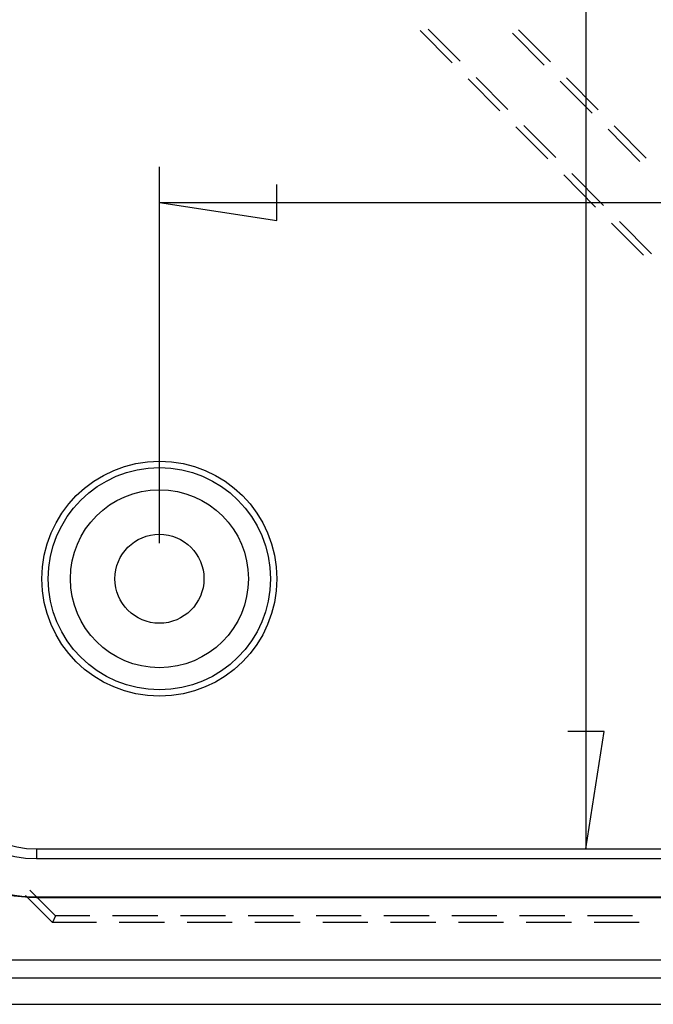
# Model space of a CAD drawing. Units: millimetres. Extents: x 0 to 841, y 0 to 594.
# Drawn here: x 117 to 139, y 423 to 457 of the extents above; entities that cross this region are included whole.
import ezdxf

# ---------------------------------------------------------------- set-up
doc = ezdxf.new("R2010")
doc.units = ezdxf.units.MM
doc.layers.add('LAYER_1', color=179, linetype='Continuous')
doc.layers.add('SLD-0', color=179, linetype='Continuous')

msp = doc.modelspace()

# ---------------------------------------------------------------- linework, layer by layer
at = {"layer": 'LAYER_1'}
for p, q in [((136.506, 532.348), (136.506, 428.371)), ((121.529, 439.109), (121.529, 452.317)), ((125.656, 450.432), (125.656, 451.702)), ((121.529, 451.067), (125.656, 450.432)), ((121.529, 451.067), (217.779, 451.067)), ((137.141, 432.498), (135.871, 432.498)), ((136.506, 428.371), (137.141, 432.498))]:
    msp.add_line(p, q, dxfattribs=at)
at = {"layer": 'SLD-0'}
for p, q in [((131.805, 455.976), (130.686, 457.102)), ((130.969, 457.151), (132.089, 456.025)), ((133.924, 457.016), (135.043, 455.89)), ((135.258, 456.008), (134.139, 457.134)), ((133.484, 454.287), (132.365, 455.413)), ((132.648, 455.462), (133.767, 454.336)), ((135.603, 455.327), (136.722, 454.201)), ((136.937, 454.319), (135.818, 455.445)), ((135.163, 452.598), (134.044, 453.724)), ((134.327, 453.774), (135.446, 452.648)), ((137.282, 453.638), (138.401, 452.513)), ((138.616, 452.63), (137.497, 453.756)), ((136.842, 450.91), (135.722, 452.036)), ((136.006, 452.085), (137.125, 450.959)), ((138.521, 449.221), (137.401, 450.347)), ((137.685, 450.396), (138.804, 449.27)), ((117.216, 428.371), (117.216, 428.031)), ((117.216, 428.371), (222.091, 428.371)), ((117.216, 428.031), (222.091, 428.031)), ((117.779, 425.792), (116.832, 426.742)), ((116.977, 426.93), (117.877, 426.028)), ((117.216, 426.687), (222.091, 426.687)), ((117.216, 426.687), (117.216, 426.672)), ((117.216, 426.672), (222.091, 426.672)), ((117.877, 426.028), (117.779, 425.792)), ((119.09, 426.028), (117.877, 426.028)), ((121.472, 426.028), (119.884, 426.028)), ((123.853, 426.028), (122.265, 426.028)), ((126.234, 426.028), (124.647, 426.028)), ((128.615, 426.028), (127.028, 426.028)), ((130.997, 426.028), (129.409, 426.028)), ((133.378, 426.028), (131.79, 426.028)), ((135.759, 426.028), (134.172, 426.028)), ((138.14, 426.028), (136.553, 426.028)), ((119.325, 425.792), (117.779, 425.792)), ((121.706, 425.792), (120.119, 425.792)), ((124.087, 425.792), (122.5, 425.792)), ((126.469, 425.792), (124.881, 425.792)), ((128.85, 425.792), (127.262, 425.792)), ((131.231, 425.792), (129.644, 425.792)), ((133.612, 425.792), (132.025, 425.792)), ((135.994, 425.792), (134.406, 425.792)), ((138.375, 425.792), (136.787, 425.792)), ((105.716, 424.484), (233.591, 424.484)), ((233.591, 423.837), (105.716, 423.837)), ((105.716, 422.917), (233.591, 422.917))]:
    msp.add_line(p, q, dxfattribs=at)
for radius in [4.125, 3.902, 3.125, 1.563]:
    msp.add_circle((121.529, 437.859), radius, dxfattribs=at)
for radius in [5.125, 5.109, 3.766, 3.426]:
    msp.add_arc((117.216, 431.797), radius, 180, 270, dxfattribs=at)

doc.saveas('drawing.dxf')
